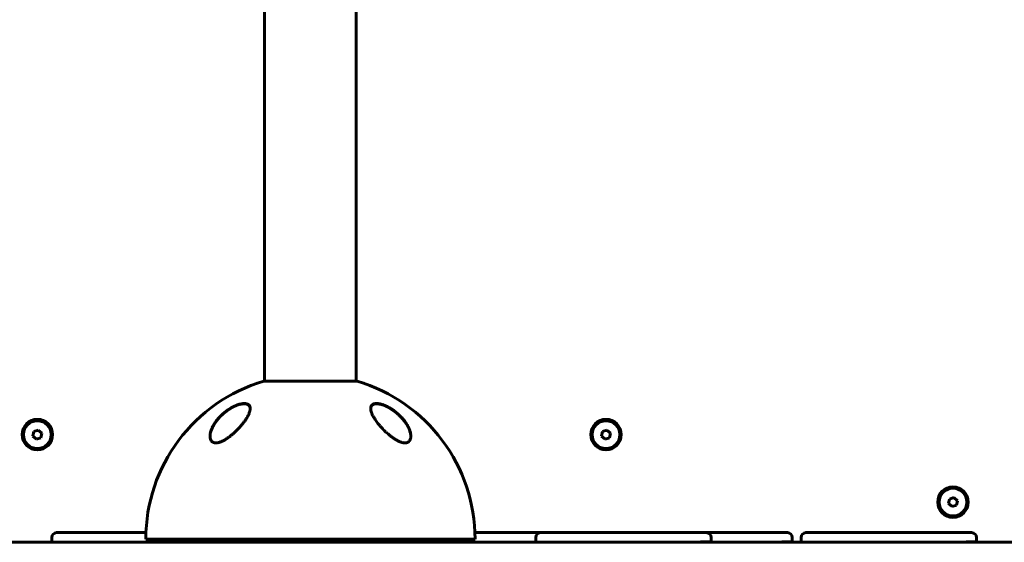
# Model space of a CAD drawing. Units: millimetres. Extents: x -3640 to 3259, y -2929 to 2927.
# Drawn here: x -1417 to -804, y -268 to 57 of the extents above; entities that cross this region are included whole.
import ezdxf

# ---------------------------------------------------------------- set-up
doc = ezdxf.new("R2010")
doc.units = ezdxf.units.MM
doc.linetypes.add('K5LT_BASIC', pattern=[0])
doc.linetypes.add('K5LT_THIN', pattern=[0])

msp = doc.modelspace()

# ---------------------------------------------------------------- linework, layer by layer
at = {"color": 150, "linetype": 'K5LT_BASIC', "lineweight": 60}
for p, q in [((-1264.38, 167.69), (-1264.38, -167.69)), ((-1207.38, 167.69), (-1207.38, -167.69)), ((-1235.88, -167.69), (-1264.88, -167.69)), ((-1206.88, -167.69), (-1235.88, -167.69)), ((-1408.03, -199.07), (-1408.62, -201.9)), ((-1408.62, -201.9), (-1406.47, -203.82)), ((-1405.28, -198.17), (-1408.03, -199.07)), ((-1403.13, -200.1), (-1405.28, -198.17)), ((-1403.73, -202.92), (-1403.13, -200.1)), ((-1054.03, -199.07), (-1054.62, -201.9)), ((-1054.62, -201.9), (-1052.47, -203.82)), ((-1051.28, -198.17), (-1054.03, -199.07)), ((-1049.13, -200.1), (-1051.28, -198.17)), ((-1049.73, -202.92), (-1049.13, -200.1)), ((-1406.47, -203.82), (-1403.73, -202.92)), ((-1052.47, -203.82), (-1049.73, -202.92)), ((-838.03, -241.07), (-838.62, -243.9)), ((-838.62, -243.9), (-836.47, -245.82)), ((-835.28, -240.17), (-838.03, -241.07)), ((-836.47, -245.82), (-833.73, -244.92)), ((-833.13, -242.1), (-835.28, -240.17)), ((-833.73, -244.92), (-833.13, -242.1)), ((-1392.08, -262), (-1393.88, -262)), ((-1368.51, -262), (-1392.08, -262)), ((-1368.51, -262), (-1364.54, -262)), ((-1361.43, -262), (-1364.54, -262)), ((-1361.43, -262), (-1357.98, -262)), ((-1338.3, -262), (-1357.98, -262)), ((-1131.35, -262), (-1133.46, -262)), ((-1131.35, -262), (-1127.39, -262)), ((-1124.27, -262), (-1127.39, -262)), ((-1124.27, -262), (-1120.82, -262)), ((-1094.68, -262), (-1120.82, -262)), ((-1094.68, -262), (-1090.85, -262)), ((-1090.85, -262), (-1092.65, -262)), ((-1067.28, -262), (-1090.85, -262)), ((-1067.28, -262), (-1063.32, -262)), ((-1060.21, -262), (-1063.32, -262)), ((-1060.21, -262), (-1056.75, -262)), ((-1030.61, -262), (-1056.75, -262)), ((-1030.61, -262), (-1026.71, -262)), ((-1023.72, -262), (-1026.71, -262)), ((-1023.72, -262), (-1020.53, -262)), ((-999.82, -262), (-1020.53, -262)), ((-995.83, -262), (-999.82, -262)), ((-989.81, -262), (-995.83, -262)), ((-989.46, -262), (-989.81, -262)), ((-980.04, -262), (-989.81, -262)), ((-980.04, -262), (-976.13, -262)), ((-973.15, -262), (-976.13, -262)), ((-973.15, -262), (-969.95, -262)), ((-949.24, -262), (-969.95, -262)), ((-945.25, -262), (-949.24, -262)), ((-939.23, -262), (-945.25, -262)), ((-938.88, -262), (-939.23, -262)), ((-925.63, -262), (-927.44, -262)), ((-902.06, -262), (-925.63, -262)), ((-902.06, -262), (-898.1, -262)), ((-894.99, -262), (-898.1, -262)), ((-894.99, -262), (-891.54, -262)), ((-865.39, -262), (-891.54, -262)), ((-865.39, -262), (-861.49, -262)), ((-858.51, -262), (-861.49, -262)), ((-858.51, -262), (-855.31, -262)), ((-834.6, -262), (-855.31, -262)), ((-830.61, -262), (-834.6, -262)), ((-824.59, -262), (-830.61, -262)), ((-824.24, -262), (-824.59, -262)), ((-1331.05, -268), (-1766.4, -268)), ((-1396.88, -265), (-1396.88, -268)), ((-1235.88, -266), (-1338.38, -266)), ((-1179.43, -268), (-1331.05, -268)), ((-1289.88, -267.7), (-1293.85, -267.7)), ((-1289.88, -266), (-1289.88, -268)), ((-1281.88, -266), (-1281.88, -268)), ((-1246.19, -266), (-1246.19, -268)), ((-1133.38, -266), (-1235.88, -266)), ((-1189.88, -266), (-1189.88, -268)), ((-1181.88, -266), (-1181.88, -268)), ((-454.43, -268), (-1179.43, -268)), ((-1137.5, -267.7), (-1143.17, -267.7)), ((-1137, -267.7), (-1137.5, -267.7)), ((-1137, -267.7), (-1137.3, -268)), ((-1137, -266), (-1137, -267.7)), ((-1095.65, -265), (-1095.65, -268)), ((-986.96, -267.7), (-992.63, -267.7)), ((-986.46, -267.7), (-986.96, -267.7)), ((-986.46, -267.7), (-986.76, -268)), ((-986.46, -265), (-986.46, -267.7)), ((-936.38, -267.7), (-942.05, -267.7)), ((-935.88, -267.7), (-936.38, -267.7)), ((-935.88, -267.7), (-936.18, -268)), ((-935.88, -265), (-935.88, -267.7)), ((-930.44, -265), (-930.44, -268)), ((-821.74, -267.7), (-827.41, -267.7)), ((-821.24, -267.7), (-821.74, -267.7)), ((-821.24, -267.7), (-821.54, -268)), ((-821.24, -265), (-821.24, -267.7))]:
    msp.add_line(p, q, dxfattribs=at)
at = {"color": 7, "linetype": 'K5LT_THIN', "lineweight": 18}
for p, q in [((-1289.2, -266), (-1289.2, -268)), ((-1282.55, -266), (-1282.55, -268)), ((-1189.2, -266), (-1189.2, -268)), ((-1182.55, -266), (-1182.55, -268))]:
    msp.add_line(p, q, dxfattribs=at)
at = {"color": 150, "linetype": 'K5LT_BASIC', "lineweight": 60}
for centre, radius in [((-1405.88, -201), 9.5), ((-1405.88, -201), 8.63), ((-1051.88, -201), 9.5), ((-1051.88, -201), 8.63), ((-835.88, -243), 9.5), ((-835.88, -243), 8.63)]:
    msp.add_circle(centre, radius, dxfattribs=at)
for centre, radius, start, end in [((-1235.88, -266), 102.5, 106.43496, 180), ((-1235.88, -266), 102.5, 0, 73.56504), ((-1393.88, -265), 3, 90, 180), ((-1092.65, -265), 3, 90, 180), ((-989.46, -265), 3, 0, 90), ((-938.88, -265), 3, 0, 90), ((-927.44, -265), 3, 90, 180), ((-824.24, -265), 3, 0, 90)]:
    msp.add_arc(centre, radius, start, end, dxfattribs=at)
for points, knots in [([(-1273.38, -184.76), (-1273.38, -184.56), (-1273.4, -184.24), (-1273.49, -183.76), (-1273.64, -183.32), (-1273.91, -182.86), (-1274.19, -182.55), (-1274.47, -182.32), (-1274.71, -182.16), (-1275.04, -181.99), (-1275.43, -181.85), (-1275.89, -181.73), (-1276.47, -181.65), (-1277.09, -181.63), (-1277.62, -181.65), (-1278.16, -181.71), (-1278.76, -181.8), (-1279.48, -181.95), (-1280.21, -182.15), (-1280.95, -182.38), (-1281.6, -182.62), (-1282.39, -182.94), (-1283.16, -183.28), (-1283.89, -183.64), (-1284.83, -184.14), (-1285.67, -184.63), (-1286.51, -185.16), (-1287.17, -185.6), (-1288.06, -186.22), (-1288.93, -186.9), (-1289.82, -187.63), (-1290.71, -188.4), (-1291.55, -189.21), (-1292.39, -190.06), (-1293.15, -190.9), (-1293.95, -191.85), (-1294.59, -192.68), (-1295.13, -193.44), (-1295.61, -194.16), (-1296.06, -194.88), (-1296.53, -195.71), (-1296.96, -196.55), (-1297.34, -197.4), (-1297.7, -198.35), (-1298, -199.3), (-1298.22, -200.26), (-1298.34, -201.11), (-1298.38, -201.68), (-1298.38, -201.97)], [0, 0, 0, 0, 1.208938, 1.997853, 3.150808, 4.266623, 5.640976, 5.96023, 6.609247, 7.502104, 8.187444, 8.952295, 10.057148, 11.082762, 11.729175, 12.307019, 13.288901, 14.094214, 15.018209, 15.969139, 16.751803, 17.329327, 18.738728, 19.444078, 19.92888, 22.079672, 22.478962, 23.022016, 24.563803, 25.89829, 26.514258, 28.249923, 29.719019, 30.382199, 32.237157, 33.590212, 34.746379, 35.98032, 36.978866, 37.978572, 39.207575, 40.650547, 41.761621, 43.046419, 44.909812, 46.139522, 47.542115, 49, 49, 49, 49]), ([(-1298.38, -201.97), (-1298.38, -201.92), (-1298.37, -201.86), (-1298.37, -201.73), (-1298.37, -201.67), (-1298.36, -201.53), (-1298.36, -201.46), (-1298.34, -201.26), (-1298.33, -201.12), (-1298.29, -200.77), (-1298.25, -200.56), (-1298.17, -200.11), (-1298.12, -199.87), (-1298, -199.38), (-1297.93, -199.12), (-1297.76, -198.57), (-1297.66, -198.28), (-1297.43, -197.67), (-1297.3, -197.35), (-1297, -196.68), (-1296.83, -196.32), (-1296.48, -195.65), (-1296.29, -195.32), (-1296.08, -194.94), (-1296.04, -194.88), (-1295.76, -194.42), (-1295.5, -194.01), (-1294.93, -193.18), (-1294.62, -192.75), (-1293.95, -191.88), (-1293.59, -191.43), (-1292.82, -190.55), (-1292.41, -190.11), (-1291.59, -189.28), (-1291.19, -188.89), (-1290.29, -188.07), (-1289.8, -187.64), (-1288.79, -186.83), (-1288.28, -186.44), (-1287.56, -185.93), (-1287.36, -185.79), (-1286.84, -185.43), (-1286.51, -185.22), (-1285.86, -184.81), (-1285.53, -184.61), (-1285.11, -184.37), (-1285.03, -184.33), (-1284.86, -184.23), (-1284.78, -184.19), (-1284.61, -184.1), (-1284.52, -184.05), (-1284.41, -183.99), (-1284.37, -183.97), (-1284.31, -183.94), (-1284.27, -183.92), (-1284.22, -183.89), (-1284.19, -183.88), (-1284.14, -183.85), (-1284.12, -183.84), (-1284.07, -183.82), (-1284.05, -183.8), (-1284, -183.78), (-1283.98, -183.77), (-1283.93, -183.74), (-1283.9, -183.73), (-1283.85, -183.7), (-1283.81, -183.68), (-1283.74, -183.65), (-1283.7, -183.63), (-1283.63, -183.6), (-1283.6, -183.58), (-1283.53, -183.55), (-1283.49, -183.53), (-1283.36, -183.47), (-1283.26, -183.42), (-1283.07, -183.33), (-1282.97, -183.29), (-1282.78, -183.2), (-1282.69, -183.16), (-1282.29, -182.99), (-1281.99, -182.87), (-1281.33, -182.62), (-1280.97, -182.5), (-1280.44, -182.34), (-1280.28, -182.29), (-1279.81, -182.16), (-1279.5, -182.09), (-1278.92, -181.97), (-1278.65, -181.93), (-1278.15, -181.87), (-1277.92, -181.84), (-1277.48, -181.82), (-1277.27, -181.82), (-1276.89, -181.82), (-1276.72, -181.83), (-1276.4, -181.87), (-1276.25, -181.89), (-1275.96, -181.94), (-1275.82, -181.97), (-1275.57, -182.05), (-1275.45, -182.08), (-1275.22, -182.17), (-1275.12, -182.22), (-1274.93, -182.31), (-1274.84, -182.36), (-1274.67, -182.47), (-1274.59, -182.52), (-1274.44, -182.64), (-1274.37, -182.7), (-1274.23, -182.82), (-1274.17, -182.88), (-1274.06, -183.02), (-1274, -183.08), (-1273.9, -183.23), (-1273.85, -183.3), (-1273.76, -183.46), (-1273.71, -183.55), (-1273.67, -183.65)], [0.114256, 0.114256, 0.114256, 0.114256, 0.43076, 0.43076, 0.802501, 0.802501, 1.174106, 1.174106, 1.916772, 1.916772, 3.045041, 3.045041, 4.266145, 4.266145, 5.601675, 5.601675, 7.078377, 7.078377, 8.688439, 8.688439, 10.438751, 10.438751, 12.050389, 12.050389, 12.344787, 12.344787, 14.371825, 14.371825, 16.514893, 16.514893, 18.764711, 18.764711, 21.035966, 21.035966, 23.132516, 23.132516, 25.49468, 25.49468, 27.748875, 27.748875, 28.605157, 28.605157, 29.957846, 29.957846, 31.310535, 31.310535, 31.646233, 31.646233, 31.981932, 31.981932, 32.31763, 32.31763, 32.450267, 32.450267, 32.582904, 32.582904, 32.678514, 32.678514, 32.774123, 32.774123, 32.869733, 32.869733, 32.964124, 32.964124, 33.058515, 33.058515, 33.19817, 33.19817, 33.337826, 33.337826, 33.477482, 33.477482, 33.617137, 33.617137, 33.99728, 33.99728, 34.377424, 34.377424, 34.757567, 34.757567, 35.933621, 35.933621, 37.370534, 37.370534, 38.014077, 38.014077, 39.301163, 39.301163, 40.4642, 40.4642, 41.512062, 41.512062, 42.493383, 42.493383, 43.370146, 43.370146, 44.20059, 44.20059, 44.996148, 44.996148, 45.743824, 45.743824, 46.448021, 46.448021, 47.118498, 47.118498, 47.772214, 47.772214, 48.412162, 48.412162, 49.030461, 49.030461, 49.645555, 49.645555, 50.262168, 50.262168, 51, 51, 51, 51]), ([(-1273.67, -183.65), (-1273.63, -183.73), (-1273.6, -183.81), (-1273.54, -183.99), (-1273.51, -184.08), (-1273.47, -184.26), (-1273.45, -184.36), (-1273.43, -184.46), (-1273.43, -184.47), (-1273.43, -184.48), (-1273.43, -184.49), (-1273.42, -184.51), (-1273.42, -184.52), (-1273.42, -184.53), (-1273.42, -184.54), (-1273.42, -184.56), (-1273.42, -184.56), (-1273.41, -184.58), (-1273.41, -184.58), (-1273.41, -184.59), (-1273.41, -184.6), (-1273.41, -184.61), (-1273.41, -184.62), (-1273.41, -184.63), (-1273.41, -184.63), (-1273.41, -184.64), (-1273.41, -184.64), (-1273.4, -184.65), (-1273.4, -184.66), (-1273.4, -184.66), (-1273.4, -184.67), (-1273.4, -184.67), (-1273.4, -184.68), (-1273.4, -184.68), (-1273.4, -184.69), (-1273.4, -184.69), (-1273.4, -184.69), (-1273.4, -184.7), (-1273.4, -184.7), (-1273.4, -184.71), (-1273.4, -184.71), (-1273.4, -184.71), (-1273.4, -184.72), (-1273.4, -184.72), (-1273.4, -184.72), (-1273.4, -184.72), (-1273.4, -184.73), (-1273.4, -184.73), (-1273.4, -184.73), (-1273.4, -184.73), (-1273.4, -184.74), (-1273.4, -184.74), (-1273.4, -184.74), (-1273.4, -184.74), (-1273.4, -184.74), (-1273.39, -184.75), (-1273.39, -184.75), (-1273.39, -184.75), (-1273.39, -184.75), (-1273.39, -184.75), (-1273.39, -184.75), (-1273.39, -184.75), (-1273.39, -184.75), (-1273.39, -184.76), (-1273.39, -184.76), (-1273.39, -184.76), (-1273.39, -184.76), (-1273.39, -184.76), (-1273.39, -184.76), (-1273.39, -184.76), (-1273.39, -184.76), (-1273.39, -184.76), (-1273.39, -184.76), (-1273.39, -184.76), (-1273.39, -184.77), (-1273.39, -184.77), (-1273.39, -184.77), (-1273.39, -184.77), (-1273.39, -184.77), (-1273.39, -184.78), (-1273.39, -184.79), (-1273.39, -184.8), (-1273.39, -184.81), (-1273.39, -184.84), (-1273.39, -184.86), (-1273.38, -184.91), (-1273.38, -184.93), (-1273.38, -184.96)], [0, 0, 0, 0, 5.057927, 5.057927, 10.25414, 10.25414, 15.630966, 15.630966, 15.960197, 15.960197, 16.456066, 16.456066, 16.906856, 16.906856, 17.316665, 17.316665, 17.689218, 17.689218, 18.027903, 18.027903, 18.335799, 18.335799, 18.615704, 18.615704, 18.870163, 18.870163, 19.10149, 19.10149, 19.311786, 19.311786, 19.502965, 19.502965, 19.676764, 19.676764, 19.834763, 19.834763, 19.978399, 19.978399, 20.108977, 20.108977, 20.227684, 20.227684, 20.335599, 20.335599, 20.433704, 20.433704, 20.522891, 20.522891, 20.603969, 20.603969, 20.677677, 20.677677, 20.744684, 20.744684, 20.8056, 20.8056, 20.860977, 20.860977, 20.911321, 20.911321, 20.957087, 20.957087, 20.998694, 20.998694, 21.036517, 21.036517, 21.070903, 21.070903, 21.102162, 21.102162, 21.133421, 21.133421, 21.153566, 21.153566, 21.188299, 21.188299, 21.254985, 21.254985, 21.386969, 21.386969, 21.650241, 21.650241, 22.175398, 22.175398, 23.222931, 23.222931, 24.607281, 24.607281, 24.607281, 24.607281]), ([(-1173.38, -201.97), (-1173.38, -201.76), (-1173.4, -201.32), (-1173.47, -200.65), (-1173.6, -199.97), (-1173.79, -199.18), (-1174.11, -198.17), (-1174.47, -197.27), (-1174.94, -196.26), (-1175.38, -195.41), (-1175.97, -194.43), (-1176.52, -193.58), (-1177.12, -192.74), (-1177.75, -191.92), (-1178.59, -190.9), (-1179.5, -189.9), (-1180.42, -188.99), (-1181.25, -188.23), (-1182.2, -187.39), (-1183.2, -186.6), (-1183.96, -186.04), (-1184.78, -185.46), (-1185.82, -184.78), (-1187.05, -184.07), (-1188.11, -183.51), (-1188.91, -183.14), (-1189.49, -182.89), (-1190, -182.68), (-1190.66, -182.43), (-1191.38, -182.2), (-1192.11, -181.99), (-1192.84, -181.83), (-1193.61, -181.7), (-1194.24, -181.64), (-1194.72, -181.63), (-1195.13, -181.64), (-1195.57, -181.68), (-1196.05, -181.77), (-1196.51, -181.91), (-1196.93, -182.09), (-1197.25, -182.3), (-1197.5, -182.49), (-1197.81, -182.82), (-1198.1, -183.26), (-1198.3, -183.87), (-1198.37, -184.35), (-1198.38, -184.66), (-1198.38, -184.76)], [0, 0, 0, 0, 1.072224, 2.138365, 3.193032, 4.228985, 5.752532, 7.728274, 8.217251, 10.18363, 11.458184, 12.524982, 13.885284, 15.149882, 16.138024, 18.437032, 19.666301, 20.36097, 22.064038, 23.697777, 24.336757, 24.96994, 26.806561, 28.108248, 29.348416, 30.499185, 30.864041, 31.333962, 32.241329, 33.176641, 33.848913, 34.842827, 35.843737, 36.795743, 37.372533, 37.879765, 38.596795, 39.419462, 40.317994, 41.202544, 42.01369, 42.691412, 43.18808, 44.986569, 46.182261, 47.390726, 48, 48, 48, 48]), ([(-1198.37, -184.91), (-1198.37, -184.9), (-1198.37, -184.89), (-1198.37, -184.85), (-1198.37, -184.82), (-1198.37, -184.78), (-1198.37, -184.77), (-1198.37, -184.76), (-1198.37, -184.75), (-1198.37, -184.73), (-1198.36, -184.72), (-1198.36, -184.68), (-1198.36, -184.65), (-1198.35, -184.57), (-1198.35, -184.52), (-1198.32, -184.37), (-1198.31, -184.27), (-1198.26, -184.08), (-1198.24, -183.99), (-1198.18, -183.82), (-1198.15, -183.73), (-1198.08, -183.57), (-1198.04, -183.49), (-1197.96, -183.33), (-1197.92, -183.26), (-1197.83, -183.12), (-1197.78, -183.05), (-1197.67, -182.92), (-1197.61, -182.86), (-1197.49, -182.74), (-1197.43, -182.68), (-1197.29, -182.57), (-1197.22, -182.51), (-1197.07, -182.41), (-1196.99, -182.36), (-1196.82, -182.27), (-1196.72, -182.22), (-1196.53, -182.14), (-1196.43, -182.1), (-1196.21, -182.02), (-1196.09, -181.99), (-1195.85, -181.93), (-1195.72, -181.91), (-1195.44, -181.86), (-1195.29, -181.85), (-1194.97, -181.82), (-1194.8, -181.82), (-1194.45, -181.82), (-1194.26, -181.82), (-1193.86, -181.85), (-1193.65, -181.87), (-1193.19, -181.94), (-1192.94, -181.98), (-1192.41, -182.09), (-1192.14, -182.15), (-1191.54, -182.31), (-1191.23, -182.41), (-1190.84, -182.54), (-1190.76, -182.56), (-1190.35, -182.7), (-1190.01, -182.83), (-1189.32, -183.11), (-1188.98, -183.27), (-1188.55, -183.47), (-1188.46, -183.51), (-1188.37, -183.55)], [0.540473, 0.540473, 0.540473, 0.540473, 0.646504, 0.646504, 1.013988, 1.013988, 1.088549, 1.088549, 1.16282, 1.16282, 1.311361, 1.311361, 1.608297, 1.608297, 2.201879, 2.201879, 3.356614, 3.356614, 4.482457, 4.482457, 5.5753, 5.5753, 6.638221, 6.638221, 7.671105, 7.671105, 8.697281, 8.697281, 9.715277, 9.715277, 10.726456, 10.726456, 11.763322, 11.763322, 12.834093, 12.834093, 13.941469, 13.941469, 15.094155, 15.094155, 16.297834, 16.297834, 17.561622, 17.561622, 18.90469, 18.90469, 20.334974, 20.334974, 21.835091, 21.835091, 23.467333, 23.467333, 25.272216, 25.272216, 27.213182, 27.213182, 29.37131, 29.37131, 29.862972, 29.862972, 32.141258, 32.141258, 34.419544, 34.419544, 35, 35, 35, 35]), ([(-1188.37, -183.55), (-1188.24, -183.62), (-1188.1, -183.68), (-1187.83, -183.82), (-1187.69, -183.89), (-1187.42, -184.04), (-1187.28, -184.11), (-1187.01, -184.26), (-1186.87, -184.33), (-1186.6, -184.49), (-1186.47, -184.57), (-1186.2, -184.73), (-1186.07, -184.81), (-1185.8, -184.97), (-1185.66, -185.05), (-1185.4, -185.22), (-1185.27, -185.31), (-1185.01, -185.48), (-1184.88, -185.57), (-1184.21, -186.02), (-1183.68, -186.4), (-1182.65, -187.2), (-1182.14, -187.62), (-1181.15, -188.48), (-1180.68, -188.92), (-1179.82, -189.76), (-1179.44, -190.15), (-1178.68, -190.99), (-1178.29, -191.44), (-1177.56, -192.33), (-1177.22, -192.78), (-1176.58, -193.68), (-1176.28, -194.13), (-1175.74, -194.98), (-1175.5, -195.39), (-1175.07, -196.19), (-1174.88, -196.57), (-1174.54, -197.31), (-1174.39, -197.67), (-1174.13, -198.33), (-1174.02, -198.64), (-1173.83, -199.25), (-1173.75, -199.53), (-1173.62, -200.08), (-1173.56, -200.34), (-1173.48, -200.83), (-1173.45, -201.06), (-1173.41, -201.4), (-1173.4, -201.51), (-1173.39, -201.67), (-1173.39, -201.72), (-1173.39, -201.79), (-1173.38, -201.8), (-1173.38, -201.82), (-1173.38, -201.82), (-1173.38, -201.82), (-1173.38, -201.83), (-1173.38, -201.83), (-1173.38, -201.83), (-1173.38, -201.83), (-1173.38, -201.83), (-1173.38, -201.83), (-1173.38, -201.83), (-1173.38, -201.84), (-1173.38, -201.84), (-1173.38, -201.85), (-1173.38, -201.85), (-1173.38, -201.86), (-1173.38, -201.87), (-1173.38, -201.9), (-1173.38, -201.92), (-1173.38, -201.97), (-1173.38, -202.01), (-1173.38, -202.05), (-1173.38, -202.06), (-1173.38, -202.06)], [0, 0, 0, 0, 0.597786, 0.597786, 1.195572, 1.195572, 1.793358, 1.793358, 2.391143, 2.391143, 2.988929, 2.988929, 3.586715, 3.586715, 4.184501, 4.184501, 4.782287, 4.782287, 5.380073, 5.380073, 7.885678, 7.885678, 10.468187, 10.468187, 13.051454, 13.051454, 15.319786, 15.319786, 17.827787, 17.827787, 20.325068, 20.325068, 22.746293, 22.746293, 24.979357, 24.979357, 27.095173, 27.095173, 29.041614, 29.041614, 30.78339, 30.78339, 32.408447, 32.408447, 33.889526, 33.889526, 35.243443, 35.243443, 35.91181, 35.91181, 36.223389, 36.223389, 36.301283, 36.301283, 36.320757, 36.320757, 36.325625, 36.325625, 36.330494, 36.330494, 36.335362, 36.335362, 36.342317, 36.342317, 36.356026, 36.356026, 36.383347, 36.383347, 36.437938, 36.437938, 36.54702, 36.54702, 36.764987, 36.764987, 36.804492, 36.804492, 36.804492, 36.804492]), ([(-1298.38, -201.97), (-1298.38, -202.27), (-1298.34, -202.85), (-1298.19, -203.59), (-1297.99, -204.13), (-1297.83, -204.46), (-1297.69, -204.68), (-1297.56, -204.87), (-1297.39, -205.08), (-1297.14, -205.34), (-1296.88, -205.54), (-1296.61, -205.71), (-1296.39, -205.82), (-1296.15, -205.92), (-1295.91, -206), (-1295.67, -206.06), (-1295.38, -206.11), (-1295, -206.15), (-1294.63, -206.15), (-1294.27, -206.14), (-1293.89, -206.1), (-1293.32, -206), (-1292.61, -205.82), (-1291.92, -205.58), (-1291.21, -205.3), (-1290.56, -204.99), (-1289.81, -204.61), (-1289.08, -204.19), (-1288.45, -203.8), (-1287.96, -203.48), (-1287.48, -203.16), (-1286.77, -202.65), (-1285.95, -202.04), (-1285.26, -201.48), (-1284.63, -200.96), (-1283.97, -200.4), (-1283.24, -199.74), (-1282.52, -199.07), (-1281.71, -198.27), (-1280.93, -197.48), (-1280.01, -196.49), (-1279.29, -195.68), (-1278.58, -194.84), (-1278.05, -194.19), (-1277.53, -193.52), (-1277.04, -192.87), (-1276.58, -192.23), (-1276.14, -191.59), (-1275.66, -190.83), (-1275.21, -190.09), (-1274.82, -189.38), (-1274.52, -188.78), (-1274.23, -188.17), (-1273.89, -187.33), (-1273.62, -186.49), (-1273.45, -185.69), (-1273.39, -185.18), (-1273.38, -184.88), (-1273.38, -184.76)], [0, 0, 0, 0, 1.811174, 3.561034, 4.838473, 5.66403, 6.109639, 6.592453, 7.272246, 7.938511, 9.057594, 9.509012, 10.076788, 10.629744, 11.168002, 11.60823, 12.091947, 12.880822, 13.71681, 14.061495, 14.670525, 15.596835, 16.781146, 17.911759, 18.70794, 19.887185, 20.776377, 21.951614, 23.130883, 23.547653, 24.123842, 25.312722, 26.786044, 27.904931, 28.582169, 29.786602, 31.134626, 32.266266, 33.467581, 35.443185, 36.535386, 38.720622, 39.732251, 40.965314, 42.14203, 43.262569, 44.405601, 45.558891, 46.722341, 48.469408, 49.601805, 50.710588, 51.795389, 53.124167, 55.580361, 56.916329, 58.181331, 59, 59, 59, 59]), ([(-1198.38, -184.76), (-1198.38, -185.01), (-1198.34, -185.46), (-1198.2, -186.25), (-1197.91, -187.23), (-1197.5, -188.25), (-1197, -189.27), (-1196.56, -190.06), (-1196.06, -190.89), (-1195.46, -191.81), (-1194.74, -192.84), (-1193.92, -193.92), (-1193.2, -194.81), (-1192.5, -195.64), (-1191.82, -196.41), (-1190.98, -197.32), (-1190.16, -198.15), (-1189.34, -198.96), (-1188.52, -199.73), (-1187.63, -200.53), (-1186.7, -201.32), (-1185.93, -201.94), (-1185.19, -202.5), (-1184.56, -202.95), (-1184.01, -203.34), (-1183.39, -203.75), (-1182.62, -204.23), (-1181.89, -204.63), (-1181.22, -204.98), (-1180.6, -205.28), (-1179.9, -205.56), (-1179.29, -205.77), (-1178.74, -205.93), (-1178.23, -206.04), (-1177.81, -206.1), (-1177.42, -206.14), (-1177.04, -206.16), (-1176.59, -206.14), (-1176.12, -206.07), (-1175.66, -205.95), (-1175.28, -205.78), (-1174.92, -205.58), (-1174.65, -205.37), (-1174.39, -205.12), (-1174.08, -204.74), (-1173.78, -204.21), (-1173.55, -203.54), (-1173.41, -202.83), (-1173.38, -202.28), (-1173.38, -201.97)], [0, 0, 0, 0, 1.459297, 2.618369, 4.280088, 6.593679, 7.633984, 9.176883, 10.348709, 11.472334, 13.387428, 14.983641, 16.308004, 17.371549, 18.691755, 19.772835, 21.455646, 22.48599, 23.45715, 25.06454, 26.251425, 27.299681, 28.156077, 29.158616, 29.72305, 30.282532, 31.491906, 32.624794, 32.980635, 34.002766, 34.926205, 35.586799, 36.305294, 37.053079, 37.5981, 38.016116, 38.649929, 39.262104, 40.054758, 40.897453, 41.690462, 42.298258, 43.191021, 43.637317, 44.399342, 46.073842, 47.160794, 48.411409, 50, 50, 50, 50]), ([(-1294.12, -267.83), (-1294.13, -267.83), (-1294.13, -267.84), (-1294.16, -267.87), (-1294.18, -267.9), (-1294.2, -267.93)], [5.337884, 5.337884, 5.337884, 5.337884, 5.614019, 5.614019, 6.61204, 6.61204, 6.61204, 6.61204]), ([(-1293.85, -267.7), (-1293.86, -267.69), (-1293.87, -267.7), (-1293.91, -267.7), (-1293.94, -267.7), (-1294, -267.72), (-1294.02, -267.74), (-1294.08, -267.78), (-1294.1, -267.8), (-1294.12, -267.83)], [1.223056, 1.223056, 1.223056, 1.223056, 1.59773, 1.59773, 2.940726, 2.940726, 4.279848, 4.279848, 5.337884, 5.337884, 5.337884, 5.337884]), ([(-1143.44, -267.83), (-1143.44, -267.83), (-1143.45, -267.84), (-1143.47, -267.87), (-1143.49, -267.9), (-1143.51, -267.93)], [5.337884, 5.337884, 5.337884, 5.337884, 5.614019, 5.614019, 6.61204, 6.61204, 6.61204, 6.61204]), ([(-1143.17, -267.7), (-1143.17, -267.69), (-1143.18, -267.7), (-1143.22, -267.7), (-1143.25, -267.7), (-1143.31, -267.72), (-1143.34, -267.74), (-1143.39, -267.78), (-1143.41, -267.8), (-1143.44, -267.83)], [1.223056, 1.223056, 1.223056, 1.223056, 1.59773, 1.59773, 2.940726, 2.940726, 4.279848, 4.279848, 5.337884, 5.337884, 5.337884, 5.337884]), ([(-992.9, -267.83), (-992.9, -267.83), (-992.91, -267.84), (-992.93, -267.87), (-992.95, -267.9), (-992.98, -267.93)], [5.337884, 5.337884, 5.337884, 5.337884, 5.614019, 5.614019, 6.61204, 6.61204, 6.61204, 6.61204]), ([(-992.63, -267.7), (-992.64, -267.69), (-992.64, -267.7), (-992.68, -267.7), (-992.71, -267.7), (-992.77, -267.72), (-992.8, -267.74), (-992.85, -267.78), (-992.87, -267.8), (-992.9, -267.83)], [1.223056, 1.223056, 1.223056, 1.223056, 1.59773, 1.59773, 2.940726, 2.940726, 4.279848, 4.279848, 5.337884, 5.337884, 5.337884, 5.337884]), ([(-942.32, -267.83), (-942.33, -267.83), (-942.33, -267.84), (-942.36, -267.87), (-942.38, -267.9), (-942.4, -267.93)], [5.337884, 5.337884, 5.337884, 5.337884, 5.614019, 5.614019, 6.61204, 6.61204, 6.61204, 6.61204]), ([(-942.05, -267.7), (-942.06, -267.69), (-942.07, -267.7), (-942.11, -267.7), (-942.14, -267.7), (-942.19, -267.72), (-942.22, -267.74), (-942.28, -267.78), (-942.3, -267.8), (-942.32, -267.83)], [1.223056, 1.223056, 1.223056, 1.223056, 1.59773, 1.59773, 2.940726, 2.940726, 4.279848, 4.279848, 5.337884, 5.337884, 5.337884, 5.337884]), ([(-827.68, -267.83), (-827.68, -267.83), (-827.69, -267.84), (-827.72, -267.87), (-827.74, -267.9), (-827.76, -267.93)], [5.337884, 5.337884, 5.337884, 5.337884, 5.614019, 5.614019, 6.61204, 6.61204, 6.61204, 6.61204]), ([(-827.41, -267.7), (-827.42, -267.69), (-827.43, -267.7), (-827.46, -267.7), (-827.49, -267.7), (-827.55, -267.72), (-827.58, -267.74), (-827.63, -267.78), (-827.66, -267.8), (-827.68, -267.83)], [1.223056, 1.223056, 1.223056, 1.223056, 1.59773, 1.59773, 2.940726, 2.940726, 4.279848, 4.279848, 5.337884, 5.337884, 5.337884, 5.337884])]:
    msp.add_open_spline(points, degree=3, knots=knots, dxfattribs=at)
for points in [[(-1294.24, -268), (-1294.23, -267.97), (-1294.21, -267.95), (-1294.2, -267.93)], [(-1143.55, -268), (-1143.54, -267.97), (-1143.53, -267.95), (-1143.51, -267.93)], [(-993.01, -268), (-993, -267.97), (-992.99, -267.95), (-992.98, -267.93)], [(-942.44, -268), (-942.43, -267.97), (-942.41, -267.95), (-942.4, -267.93)], [(-827.8, -268), (-827.78, -267.97), (-827.77, -267.95), (-827.76, -267.93)]]:
    msp.add_open_spline(points, degree=3, dxfattribs=at)

doc.saveas('drawing.dxf')
